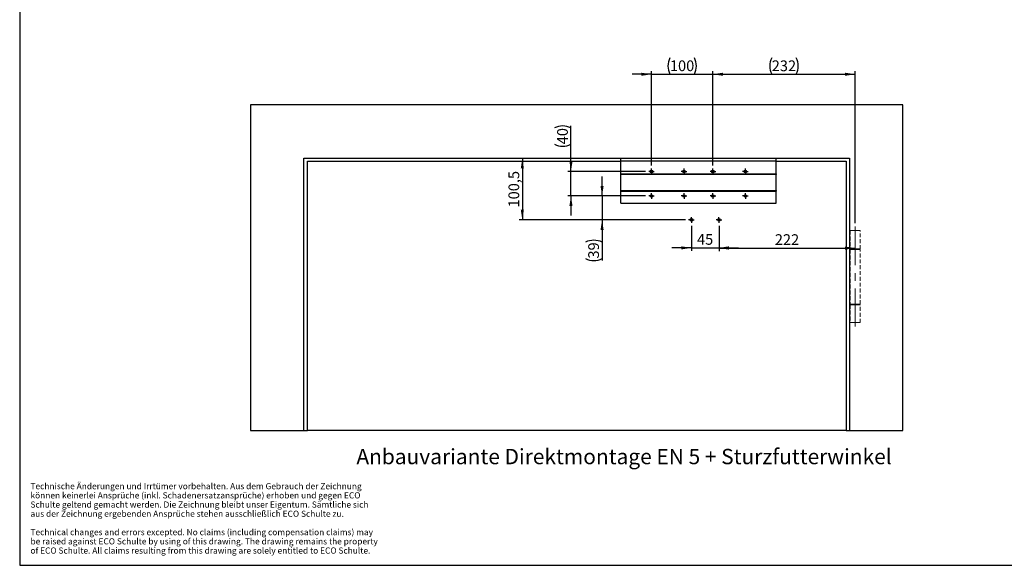
# Model space of a CAD drawing. Units: millimetres. Extents: x 10 to 584, y 10 to 410.
# Drawn here: x 10 to 331, y 10 to 188 of the extents above; entities that cross this region are included whole.
import ezdxf

# ---------------------------------------------------------------- set-up
doc = ezdxf.new("R2010")
doc.units = ezdxf.units.MM
doc.linetypes.add('CENTERX2', pattern=[20.32, 12.7, -2.54, 2.54, -2.54])
doc.linetypes.add('HIDDEN', pattern=[1.905, 1.27, -0.635])
doc.layers.add('FORMAT', color=7, linetype='Continuous')
doc.styles.add('SLDTEXTSTYLE0', font='ARIAL.TTF', dxfattribs={"width": 0.948})
doc.styles.add('SLDTEXTSTYLE3', font='ARIALBD.TTF', dxfattribs={"width": 0.948})
doc.dimstyles.new('SLDDIMSTYLE0', dxfattribs={"dimtxt": 3.5, "dimasz": 3.302, "dimexe": 0, "dimexo": 0.0625, "dimgap": 0.875, "dimtad": 1, "dimdec": 1, "dimlfac": 5, "dimrnd": 1e-09, "dimzin": 12, "dimdsep": 46, "dimtxsty": 'SLDTEXTSTYLE0', "dimsah": 1, "dimcen": 0.09, "dimadec": 0, "dimazin": 3, "dimtfac": 1, "dimtdec": 1, "dimtofl": 0, "dimtmove": 0, "dimatfit": 3, "dimfxl": 0, "dimfrac": 2, "dimtolj": 1, "dimtzin": 12, "dimarcsym": 0})
doc.dimstyles.new('SLDDIMSTYLE1', dxfattribs={"dimtxt": 3.5, "dimasz": 3.302, "dimexe": 0, "dimexo": 0.0625, "dimgap": 0.875, "dimtad": 1, "dimdec": 1, "dimlfac": 5, "dimrnd": 1e-09, "dimzin": 12, "dimdsep": 46, "dimtxsty": 'SLDTEXTSTYLE0', "dimsah": 1, "dimcen": 0.09, "dimadec": 0, "dimazin": 3, "dimtfac": 1, "dimtdec": 1, "dimtmove": 0, "dimatfit": 0, "dimfxl": 0, "dimfrac": 2, "dimtolj": 1, "dimtzin": 12, "dimarcsym": 0})

# ---------------------------------------------------------------- blocks, each defined once
blk = doc.blocks.new('SW_NOTE_0_18')
at = {"layer": 'FORMAT', "color": 0, "char_height": 2, "attachment_point": 1, "style": 'SLDTEXTSTYLE0'}
for s, insert in [('Technische Änderungen und Irrtümer vorbehalten. Aus dem Gebrauch der Zeichnung ', (0, 2.58)), ('können keinerlei Ansprüche (inkl. Schadenersatzansprüche) erhoben und gegen ECO ', (0, -0.42)), ('Schulte geltend gemacht werden. Die Zeichnung bleibt unser Eigentum. Sämtliche sich ', (0, -3.42)), ('aus der Zeichnung ergebenden Ansprüche stehen ausschließlich ECO Schulte zu. ', (0, -6.42)), ('Technical changes and errors excepted. No claims (including compensation claims) may ', (0, -12.42)), ('be raised against ECO Schulte by using of this drawing. The drawing remains the property ', (0, -15.42)), ('of ECO Schulte. All claims resulting from this drawing are solely entitled to ECO Schulte.', (0, -18.42))]:
    blk.add_mtext(s, dxfattribs=dict(at, insert=insert))
blk = doc.blocks.new('_D_7')
at = {"layer": 'FORMAT'}
for p, q in [((237.97, 120.77), (237.97, 112.49)), ((237.97, 113.49), (282.37, 113.49))]:
    blk.add_line(p, q, dxfattribs=at)
for points in [[(237.97, 113.49), (241.27, 112.98), (241.27, 113.99)], [(282.37, 113.49), (279.06, 113.99), (279.06, 112.98)]]:
    blk.add_solid(points, dxfattribs=at)
at = {"layer": 'FORMAT', "insert": (256.16, 118), "char_height": 3.5, "attachment_point": 1, "style": 'SLDTEXTSTYLE0'}
blk.add_mtext('222', dxfattribs=at)
blk = doc.blocks.new('_D_8')
at = {"layer": 'FORMAT'}
for p, q in [((228.97, 120.77), (228.97, 112.56)), ((237.97, 120.77), (237.97, 112.56)), ((228.97, 113.56), (222.62, 113.56)), ((228.97, 113.56), (237.97, 113.56)), ((237.97, 113.56), (244.32, 113.56))]:
    blk.add_line(p, q, dxfattribs=at)
for points in [[(228.97, 113.56), (225.66, 114.06), (225.66, 113.05)], [(237.97, 113.56), (241.27, 113.05), (241.27, 114.06)]]:
    blk.add_solid(points, dxfattribs=at)
at = {"layer": 'FORMAT', "insert": (230.79, 118.07), "char_height": 3.5, "attachment_point": 1, "style": 'SLDTEXTSTYLE0'}
blk.add_mtext('45', dxfattribs=at)
blk = doc.blocks.new('_D_9')
at = {"layer": 'FORMAT'}
for p, q in [((173.86, 142.79), (173.86, 122.69)), ((227.05, 122.69), (172.86, 122.69))]:
    blk.add_line(p, q, dxfattribs=at)
for points in [[(173.86, 142.79), (173.35, 139.48), (174.36, 139.48)], [(173.86, 122.69), (174.36, 125.99), (173.35, 125.99)]]:
    blk.add_solid(points, dxfattribs=at)
at = {"layer": 'FORMAT', "insert": (169.34, 126.72), "char_height": 3.5, "attachment_point": 1, "rotation": 90, "style": 'SLDTEXTSTYLE0'}
blk.add_mtext('100,5', dxfattribs=at)
blk = doc.blocks.new('_D_10')
at = {"layer": 'FORMAT'}
for p, q in [((215.97, 170.19), (209.62, 170.19)), ((215.97, 140.41), (215.97, 171.19)), ((215.97, 170.19), (235.97, 170.19)), ((235.97, 140.41), (235.97, 171.19)), ((235.97, 170.19), (242.32, 170.19))]:
    blk.add_line(p, q, dxfattribs=at)
for centre, start, end in [((227.33, 172.87), 153.4349, 206.5651), ((224.6, 172.87), 333.4349, 26.5651)]:
    blk.add_arc(centre, 6.01, start, end, dxfattribs=at)
for points in [[(215.97, 170.19), (212.66, 170.69), (212.66, 169.68)], [(235.97, 170.19), (239.27, 169.68), (239.27, 170.69)]]:
    blk.add_solid(points, dxfattribs=at)
at = {"layer": 'FORMAT', "insert": (221.96, 174.7), "char_height": 3.5, "attachment_point": 1, "style": 'SLDTEXTSTYLE0'}
blk.add_mtext('100', dxfattribs=at)
blk = doc.blocks.new('_D_11')
at = {"layer": 'FORMAT'}
for p, q in [((235.97, 140.41), (235.97, 171.19)), ((235.97, 170.19), (282.37, 170.19)), ((282.37, 121.57), (282.37, 171.19))]:
    blk.add_line(p, q, dxfattribs=at)
for centre, start, end in [((260.53, 172.87), 153.4349, 206.5651), ((257.8, 172.87), 333.4349, 26.5651)]:
    blk.add_arc(centre, 6.01, start, end, dxfattribs=at)
for points in [[(235.97, 170.19), (239.27, 169.68), (239.27, 170.69)], [(282.37, 170.19), (279.06, 170.69), (279.06, 169.68)]]:
    blk.add_solid(points, dxfattribs=at)
at = {"layer": 'FORMAT', "insert": (255.16, 174.7), "char_height": 3.5, "attachment_point": 1, "style": 'SLDTEXTSTYLE0'}
blk.add_mtext('232', dxfattribs=at)
blk = doc.blocks.new('_D_12')
at = {"layer": 'FORMAT'}
for p, q in [((189.71, 138.49), (189.71, 153.32)), ((214.05, 138.49), (188.71, 138.49)), ((189.71, 130.49), (189.71, 138.49)), ((214.05, 130.49), (188.71, 130.49)), ((189.71, 130.49), (189.71, 124.14))]:
    blk.add_line(p, q, dxfattribs=at)
for centre, start, end in [((187.02, 147.31), 63.4349, 116.5651), ((187.02, 152.71), 243.4349, 296.5651)]:
    blk.add_arc(centre, 6.01, start, end, dxfattribs=at)
for points in [[(189.71, 138.49), (190.22, 141.79), (189.2, 141.79)], [(189.71, 130.49), (189.2, 127.18), (190.22, 127.18)]]:
    blk.add_solid(points, dxfattribs=at)
at = {"layer": 'FORMAT', "insert": (185.2, 147.34), "char_height": 3.5, "attachment_point": 1, "rotation": 90, "style": 'SLDTEXTSTYLE0'}
blk.add_mtext('40', dxfattribs=at)
blk = doc.blocks.new('_D_13')
at = {"layer": 'FORMAT'}
for p, q in [((199.85, 130.49), (199.85, 136.84)), ((214.05, 130.49), (198.85, 130.49)), ((199.85, 130.49), (199.85, 122.69)), ((227.05, 122.69), (198.85, 122.69)), ((199.85, 122.69), (199.85, 109.43))]:
    blk.add_line(p, q, dxfattribs=at)
for centre, start, end in [((197.16, 110.04), 63.4349, 116.5651), ((197.16, 115.44), 243.4349, 296.5651)]:
    blk.add_arc(centre, 6.01, start, end, dxfattribs=at)
for points in [[(199.85, 130.49), (200.36, 133.79), (199.34, 133.79)], [(199.85, 122.69), (199.34, 119.38), (200.36, 119.38)]]:
    blk.add_solid(points, dxfattribs=at)
at = {"layer": 'FORMAT', "insert": (195.34, 110.06), "char_height": 3.5, "attachment_point": 1, "rotation": 90, "style": 'SLDTEXTSTYLE0'}
blk.add_mtext('39', dxfattribs=at)
blk = doc.blocks.new('SW_CENTERMARKSYMBOL_0')
at = {"layer": 'FORMAT', "color": 0}
for p, q in [((-0.5, 0), (-0.92, 0)), ((0, 0), (-0.5, 0)), ((0, 0.5), (0, 0.92)), ((0, 0), (0, 0.5)), ((0, 0), (0, -0.5)), ((0, 0), (0.5, 0)), ((0.5, 0), (0.92, 0)), ((0, -0.5), (0, -0.92))]:
    blk.add_line(p, q, dxfattribs=at)
blk = doc.blocks.new('SW_CENTERMARKSYMBOL_1')
at = {"layer": 'FORMAT', "color": 0}
for p, q in [((-0.5, 0), (-0.92, 0)), ((0, 0), (-0.5, 0)), ((0, 0.5), (0, 0.92)), ((0, 0), (0, 0.5)), ((0, 0), (0, -0.5)), ((0, 0), (0.5, 0)), ((0.5, 0), (0.92, 0)), ((0, -0.5), (0, -0.92))]:
    blk.add_line(p, q, dxfattribs=at)
blk = doc.blocks.new('SW_CENTERMARKSYMBOL_2')
at = {"layer": 'FORMAT', "color": 0}
for p, q in [((-0.5, 0), (-0.92, 0)), ((0, 0), (-0.5, 0)), ((0, 0.5), (0, 0.92)), ((0, 0), (0, 0.5)), ((0, 0), (0, -0.5)), ((0, 0), (0.5, 0)), ((0.5, 0), (0.92, 0)), ((0, -0.5), (0, -0.92))]:
    blk.add_line(p, q, dxfattribs=at)
blk = doc.blocks.new('SW_CENTERMARKSYMBOL_3')
at = {"layer": 'FORMAT', "color": 0}
for p, q in [((-0.5, 0), (-0.92, 0)), ((0, 0), (-0.5, 0)), ((0, 0.5), (0, 0.92)), ((0, 0), (0, 0.5)), ((0, 0), (0, -0.5)), ((0, 0), (0.5, 0)), ((0.5, 0), (0.92, 0)), ((0, -0.5), (0, -0.92))]:
    blk.add_line(p, q, dxfattribs=at)
blk = doc.blocks.new('SW_CENTERMARKSYMBOL_4')
at = {"layer": 'FORMAT', "color": 0}
for p, q in [((-0.5, 0), (-0.92, 0)), ((0, 0), (-0.5, 0)), ((0, 0.5), (0, 0.92)), ((0, 0), (0, 0.5)), ((0, 0), (0, -0.5)), ((0, 0), (0.5, 0)), ((0.5, 0), (0.92, 0)), ((0, -0.5), (0, -0.92))]:
    blk.add_line(p, q, dxfattribs=at)
blk = doc.blocks.new('SW_CENTERMARKSYMBOL_5')
at = {"layer": 'FORMAT', "color": 0}
for p, q in [((-0.5, 0), (-0.92, 0)), ((0, 0), (-0.5, 0)), ((0, 0.5), (0, 0.92)), ((0, 0), (0, 0.5)), ((0, 0), (0, -0.5)), ((0, 0), (0.5, 0)), ((0.5, 0), (0.92, 0)), ((0, -0.5), (0, -0.92))]:
    blk.add_line(p, q, dxfattribs=at)
blk = doc.blocks.new('SW_CENTERMARKSYMBOL_6')
at = {"layer": 'FORMAT', "color": 0}
for p, q in [((-0.5, 0), (-0.92, 0)), ((0, 0), (-0.5, 0)), ((0, 0.5), (0, 0.92)), ((0, 0), (0, 0.5)), ((0, 0), (0, -0.5)), ((0, 0), (0.5, 0)), ((0.5, 0), (0.92, 0)), ((0, -0.5), (0, -0.92))]:
    blk.add_line(p, q, dxfattribs=at)
blk = doc.blocks.new('SW_CENTERMARKSYMBOL_7')
at = {"layer": 'FORMAT', "color": 0}
for p, q in [((-0.5, 0), (-0.92, 0)), ((0, 0), (-0.5, 0)), ((0, 0.5), (0, 0.92)), ((0, 0), (0, 0.5)), ((0, 0), (0, -0.5)), ((0, 0), (0.5, 0)), ((0.5, 0), (0.92, 0)), ((0, -0.5), (0, -0.92))]:
    blk.add_line(p, q, dxfattribs=at)
blk = doc.blocks.new('SW_CENTERMARKSYMBOL_8')
at = {"layer": 'FORMAT', "color": 0}
for p, q in [((-0.5, 0), (-0.92, 0)), ((0, 0), (-0.5, 0)), ((0, 0.5), (0, 0.92)), ((0, 0), (0, 0.5)), ((0, 0), (0, -0.5)), ((0, 0), (0.5, 0)), ((0.5, 0), (0.92, 0)), ((0, -0.5), (0, -0.92))]:
    blk.add_line(p, q, dxfattribs=at)
blk = doc.blocks.new('SW_CENTERMARKSYMBOL_9')
at = {"layer": 'FORMAT', "color": 0}
for p, q in [((-0.5, 0), (-0.92, 0)), ((0, 0), (-0.5, 0)), ((0, 0.5), (0, 0.92)), ((0, 0), (0, 0.5)), ((0, 0), (0, -0.5)), ((0, 0), (0.5, 0)), ((0.5, 0), (0.92, 0)), ((0, -0.5), (0, -0.92))]:
    blk.add_line(p, q, dxfattribs=at)

msp = doc.modelspace()

# ---------------------------------------------------------------- linework, layer by layer
at = {"color": 7, "linetype": 'Continuous'}
for p, q in [((85.266, 160.186), (85.266, 53.986)), ((297.866, 160.186), (85.266, 160.186)), ((297.866, 53.986), (297.866, 160.186)), ((102.666, 142.786), (280.466, 142.786)), ((102.666, 53.986), (102.666, 142.786)), ((103.866, 53.986), (103.866, 141.786)), ((103.866, 141.786), (205.966, 141.786)), ((205.966, 141.986), (205.966, 142.786)), ((205.966, 141.986), (256.566, 141.986)), ((205.966, 137.686), (205.966, 141.986)), ((256.566, 141.986), (256.566, 142.786)), ((256.566, 137.686), (256.566, 141.986)), ((256.566, 141.786), (279.466, 141.786)), ((279.466, 141.786), (279.466, 53.986)), ((280.466, 142.786), (280.466, 53.986)), ((205.966, 137.686), (256.566, 137.686)), ((205.966, 137.486), (205.966, 137.686)), ((256.566, 137.486), (205.966, 137.486)), ((205.966, 132.286), (205.966, 137.486)), ((256.566, 137.686), (256.566, 137.486)), ((256.566, 132.286), (256.566, 137.486)), ((205.966, 132.286), (256.566, 132.286)), ((205.966, 132.086), (205.966, 132.286)), ((205.966, 132.086), (256.566, 132.086)), ((205.966, 128.086), (205.966, 132.086)), ((256.566, 132.286), (256.566, 132.086)), ((256.566, 128.086), (256.566, 132.086)), ((205.966, 128.086), (256.566, 128.086)), ((85.266, 53.986), (102.666, 53.986)), ((102.666, 53.986), (103.866, 53.986)), ((279.466, 53.986), (103.866, 53.986)), ((279.466, 53.986), (280.466, 53.986)), ((280.466, 53.986), (297.866, 53.986))]:
    msp.add_line(p, q, dxfattribs=at)
at = {"color": 7, "linetype": 'HIDDEN', "lineweight": 18}
for p, q in [((283.966, 119.186), (280.766, 119.186)), ((280.766, 119.186), (280.766, 113.186)), ((282.866, 119.186), (281.866, 119.186)), ((283.966, 113.186), (283.966, 119.186)), ((280.766, 113.186), (283.966, 113.186)), ((283.966, 112.986), (280.766, 112.986)), ((280.766, 112.986), (280.766, 95.186)), ((282.866, 113.186), (281.866, 113.186)), ((282.866, 112.986), (281.866, 112.986)), ((283.966, 95.186), (283.966, 112.986)), ((280.766, 95.186), (283.966, 95.186)), ((283.966, 94.986), (280.766, 94.986)), ((280.766, 94.986), (280.766, 89.186)), ((282.866, 95.186), (281.866, 95.186)), ((282.866, 94.986), (281.866, 94.986)), ((283.966, 89.186), (283.966, 94.986)), ((283.966, 89.186), (280.766, 89.186)), ((282.866, 89.186), (281.866, 89.186))]:
    msp.add_line(p, q, dxfattribs=at)
at = {"color": 7, "linetype": 'Continuous'}
for centre in [(215.966, 138.486), (226.566, 138.486), (235.966, 138.486), (246.566, 138.486), (215.966, 130.486), (226.566, 130.486), (235.966, 130.486), (246.566, 130.486), (228.966, 122.686), (237.966, 122.686)]:
    msp.add_circle(centre, 0.42, dxfattribs=at)
at = {"layer": 'FORMAT'}
for p, q in [((10, 410), (10, 10)), ((10, 10), (584, 10))]:
    msp.add_line(p, q, dxfattribs=at)
at = {"layer": 'FORMAT', "linetype": 'CENTERX2', "lineweight": 18}
msp.add_line((282.366, 120.571), (282.366, 87.925), dxfattribs=at)

# ---------------------------------------------------------------- block references
at = {"layer": 'FORMAT'}
for name, p in [('SW_CENTERMARKSYMBOL_2', (215.966, 138.486)), ('SW_CENTERMARKSYMBOL_5', (226.566, 138.486)), ('SW_CENTERMARKSYMBOL_6', (235.966, 138.486)), ('SW_CENTERMARKSYMBOL_9', (246.566, 138.486)), ('SW_CENTERMARKSYMBOL_3', (215.966, 130.486)), ('SW_CENTERMARKSYMBOL_4', (226.566, 130.486)), ('SW_CENTERMARKSYMBOL_7', (235.966, 130.486)), ('SW_CENTERMARKSYMBOL_8', (246.566, 130.486)), ('SW_CENTERMARKSYMBOL_1', (228.966, 122.686)), ('SW_CENTERMARKSYMBOL_0', (237.966, 122.686)), ('SW_NOTE_0_18', (13.51, 34.241))]:
    msp.add_blockref(name, p, dxfattribs=at)

# ---------------------------------------------------------------- texts
at = {"layer": 'FORMAT', "insert": (119.765, 47.98), "char_height": 5, "attachment_point": 1, "style": 'SLDTEXTSTYLE3'}
msp.add_mtext('Anbauvariante Direktmontage EN 5 + Sturzfutterwinkel', dxfattribs=at)

# ---------------------------------------------------------------- dimensions: what is measured, and where the dimension line sits
at = {"layer": 'FORMAT'}
for base, p1, p2, dimstyle, picture, middle in [((235.966, 170.186), (215.966, 139.406), (235.966, 139.406), 'SLDDIMSTYLE1', '_D_10', (225.966, 170.186)), ((282.366, 170.186), (235.966, 139.406), (282.366, 120.571), 'SLDDIMSTYLE0', '_D_11', (259.166, 170.186))]:
    dim = msp.add_linear_dim(base=base, p1=p1, p2=p2, text='(<>)', dimstyle=dimstyle, dxfattribs=at)
    dim.commit()
    dim.dimension.update_dxf_attribs({"geometry": picture, "text_midpoint": middle, "dimtype": 160})
for base, p2, picture, middle in [((189.708, 138.486), (215.046, 138.486), '_D_12', (189.708, 150.012)), ((199.848, 122.686), (228.046, 122.686), '_D_13', (199.848, 112.738))]:
    dim = msp.add_linear_dim(base=base, p1=(215.046, 130.486), p2=p2, angle=90, text='(<>)', dimstyle='SLDDIMSTYLE1', dxfattribs=at)
    dim.commit()
    dim.dimension.update_dxf_attribs({"geometry": picture, "text_midpoint": middle, "dimtype": 160})
dim = msp.add_linear_dim(base=(173.856, 122.686), p1=(102.666, 142.786), p2=(228.046, 122.686), angle=90, dimstyle='SLDDIMSTYLE0', dxfattribs=at)
dim.commit()
dim.dimension.update_dxf_attribs({"geometry": '_D_9', "text_midpoint": (173.856, 132.736), "dimtype": 160})
for base, p1, p2, dimstyle, picture, middle in [((237.966, 113.557), (228.966, 121.766), (237.966, 121.766), 'SLDDIMSTYLE1', '_D_8', (233.466, 113.557)), ((282.366, 113.487), (237.966, 121.766), (282.366, 120.571), 'SLDDIMSTYLE0', '_D_7', (260.166, 113.487))]:
    dim = msp.add_linear_dim(base=base, p1=p1, p2=p2, dimstyle=dimstyle, dxfattribs=at)
    dim.commit()
    dim.dimension.update_dxf_attribs({"geometry": picture, "text_midpoint": middle, "dimtype": 160})

doc.saveas('drawing.dxf')
